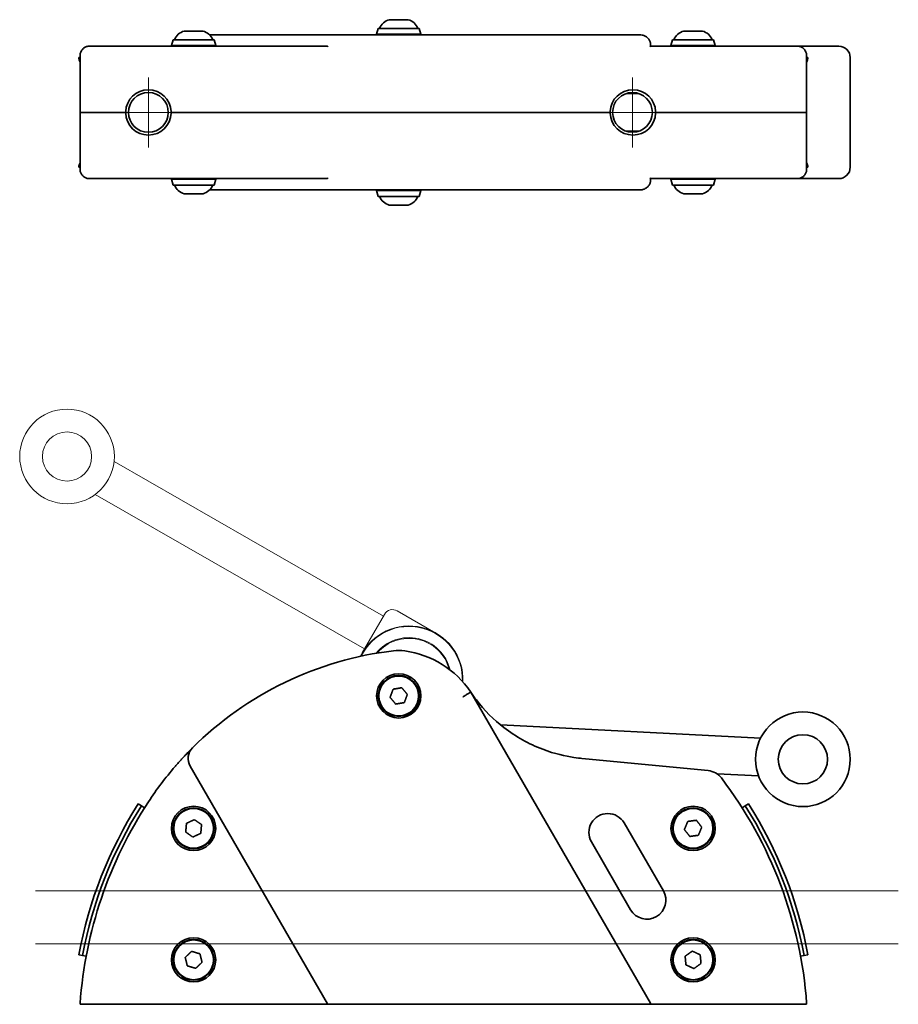
# Model space of a CAD drawing. Units: millimetres. Extents: x 55 to 529, y 104 to 384.
# Drawn here: x 297 to 529, y 104 to 364 of the extents above; entities that cross this region are included whole.
import ezdxf

# ---------------------------------------------------------------- set-up
doc = ezdxf.new("R2010")
doc.units = ezdxf.units.MM
doc.header["$LTSCALE"] = 2
doc.layers.add('Centro', color=7, linetype='Continuous', lineweight=13, true_color=0x008080)
for name, color, linetype, lineweight in [('Geometria schizzo', 7, 'Continuous', 18), ('Sovrapponi', 7, 'Continuous', 18), ('Visibile', 7, 'Continuous', 35)]:
    doc.layers.add(name, color=color, linetype=linetype, lineweight=lineweight)

msp = doc.modelspace()

# ---------------------------------------------------------------- linework, layer by layer
at = {"layer": 'Centro', "linetype": 'Continuous'}
for p, q in [((331.13, 348.62), (331.13, 330.12)), ((459.03, 348.62), (459.03, 330.12)), ((340.38, 339.37), (321.88, 339.37)), ((468.28, 339.37), (449.78, 339.37))]:
    msp.add_line(p, q, dxfattribs=at)
at = {"layer": 'Geometria schizzo', "color": 30, "linetype": 'Continuous', "true_color": 0xff8000}
for p, q in [((301.32, 133.66), (529.26, 133.66)), ((301.32, 119.66), (529.26, 119.66))]:
    msp.add_line(p, q, dxfattribs=at)
at = {"layer": 'Sovrapponi'}
for p, q in [((393.23, 206.27), (322.06, 247.08)), ((388.26, 197.59), (317.09, 238.41)), ((393.48, 206.7), (387.64, 196.51)), ((407.09, 201.78), (396.89, 207.62)), ((416.29, 186.19), (463.77, 103.96)), ((378.44, 103.76), (342.16, 166.6)), ((446.6, 168.54), (445.69, 168.63)), ((446.6, 168.54), (479.02, 165.41)), ((328.44, 156.63), (329.28, 156.1)), ((489.69, 156.63), (488.84, 156.1)), ((329.28, 156.1), (330.12, 155.57)), ((488.84, 156.1), (488.02, 155.57)), ((467.19, 133.66), (456.84, 151.58)), ((448.18, 146.58), (458.53, 128.66)), ((313.73, 116.58), (312.75, 116.77)), ((314.7, 116.4), (313.73, 116.58)), ((503.44, 116.41), (504.4, 116.58)), ((504.4, 116.58), (505.38, 116.77)), ((313.28, 103.66), (315.59, 103.66)), ((315.59, 103.66), (378.61, 103.66)), ((381.27, 103.66), (378.61, 103.66)), ((381.27, 103.66), (460.94, 103.66)), ((463.6, 103.66), (460.94, 103.66)), ((463.6, 103.66), (502.55, 103.66)), ((502.55, 103.66), (504.85, 103.66))]:
    msp.add_line(p, q, dxfattribs=at)
for centre, radius in [((309.64, 248.44), 12.5), ((309.64, 248.44), 6.5), ((397.27, 185.16), 5.85), ((397.27, 185.16), 5.4), ((397.27, 185.16), 5.25), ((343.09, 150.16), 5.85), ((343.09, 150.16), 5.4), ((343.09, 150.16), 5.25), ((475.04, 150.16), 5.85), ((475.04, 150.16), 5.4), ((475.04, 150.16), 5.25), ((343.09, 115.41), 5.85), ((343.09, 115.41), 5.4), ((343.09, 115.41), 5.25), ((475.04, 115.41), 5.85), ((475.04, 115.41), 5.4), ((475.04, 115.41), 5.25)]:
    msp.add_circle(centre, radius, dxfattribs=at)
for centre, radius, start, end in [((395.65, 205.46), 2.5, 60.1667, 150.1667), ((400, 189.42), 14.25, 357.736, 154.1674), ((400, 189.42), 14.1, 358.3699, 153.6886), ((400, 189.42), 11.15, 13.6045, 141.0259), ((400, 189.42), 10.95, 14.9158, 139.8301), ((406.33, 107.69), 90, 96.6687, 134.9028), ((397.27, 185.16), 12, 82.277, 96.6687), ((395.52, 172.28), 25, 33.8095, 82.277), ((449.53, 208.45), 40, 213.8095, 217.5165), ((406.33, 107.69), 90, 134.9028, 136.3852), ((345.62, 168.6), 4, 134.9028, 210), ((478.54, 160.44), 5, 37.3381, 84.4869), ((393.96, 95.92), 111.37, 4.0961, 37.3381), ((424.36, 95.86), 113.55, 147.6435, 169.3898), ((424.18, 95.93), 111.37, 146.6158, 175.9077), ((393.77, 95.86), 113.55, 10.6102, 32.3565), ((424.36, 95.86), 112.55, 147.6435, 169.3898), ((452.51, 149.08), 5, 30, 210), ((393.77, 95.86), 112.55, 10.6102, 32.3565), ((462.86, 131.16), 5, 210, 30), ((313.28, 103.86), 0.2, 175.9077, 270), ((378.61, 103.86), 0.2, 210, 270), ((463.6, 103.86), 0.2, 270, 30), ((504.85, 103.86), 0.2, 270, 4.0961)]:
    msp.add_arc(centre, radius, start, end, dxfattribs=at)
for points in [[(395.8, 186.94), (395.4, 185.86), (394.99, 184.78)], [(394.99, 184.78), (395.73, 183.89), (396.46, 183)], [(398.08, 187.32), (396.94, 187.13), (395.8, 186.94)], [(399.55, 185.54), (398.81, 186.43), (398.08, 187.32)], [(398.74, 183.38), (399.14, 184.46), (399.55, 185.54)], [(396.46, 183), (397.6, 183.19), (398.74, 183.38)], [(341.2, 151.49), (341.1, 150.34), (341, 149.19)], [(343.29, 152.46), (342.24, 151.97), (341.2, 151.49)], [(345.18, 151.14), (344.24, 151.8), (343.29, 152.46)], [(344.98, 148.84), (345.08, 149.99), (345.18, 151.14)], [(473.63, 151.99), (473.19, 150.92), (472.75, 149.85)], [(475.91, 152.3), (474.77, 152.14), (473.63, 151.99)], [(477.33, 150.47), (476.62, 151.39), (475.91, 152.3)], [(341, 149.19), (341.94, 148.52), (342.89, 147.86)], [(342.89, 147.86), (343.93, 148.35), (344.98, 148.84)], [(472.75, 149.85), (473.46, 148.94), (474.17, 148.02)], [(474.17, 148.02), (475.31, 148.18), (476.45, 148.33)], [(476.45, 148.33), (476.89, 149.4), (477.33, 150.47)], [(342.55, 117.66), (341.71, 116.86), (340.87, 116.06)], [(344.76, 117), (343.65, 117.33), (342.55, 117.66)], [(474.82, 117.71), (473.88, 117.04), (472.94, 116.37)], [(476.92, 116.75), (475.87, 117.23), (474.82, 117.71)], [(340.87, 116.06), (341.15, 114.94), (341.42, 113.82)], [(343.63, 113.17), (344.47, 113.96), (345.31, 114.76)], [(345.31, 114.76), (345.03, 115.88), (344.76, 117)], [(472.94, 116.37), (473.05, 115.22), (473.16, 114.07)], [(477.14, 114.45), (477.03, 115.6), (476.92, 116.75)], [(341.42, 113.82), (342.53, 113.49), (343.63, 113.17)], [(473.16, 114.07), (474.21, 113.59), (475.26, 113.11)], [(475.26, 113.11), (476.2, 113.78), (477.14, 114.45)]]:
    msp.add_rational_spline(points, [5.01135019869, 5.78660877244, 5.01135019869], degree=2, dxfattribs=at)
for points, knots in [([(414.17, 184.87), (414.18, 184.87), (414.18, 184.87), (414.46, 185.05), (414.74, 185.22), (415.26, 185.54), (415.49, 185.69), (415.88, 185.93), (416.03, 186.03), (416.24, 186.16), (416.29, 186.19), (416.29, 186.19)], [-0.3940581, -0.3940581, -0.3940581, -0.3940581, -0.3930194, -0.3930194, -0.2929436, -0.2929436, -0.1952489, -0.1952489, -0.0976106, -0.0976106, 0, 0, 0, 0]), ([(445.69, 168.63), (445.23, 168.68), (444.46, 168.76), (441.4, 169.22), (438.57, 169.82), (431.65, 172.45), (428.19, 174.38), (422.35, 178.9), (419.9, 181.35), (417.8, 184.09)], [0.000344, 0.000344, 0.000344, 0.000344, 0.142583, 0.142583, 0.454228, 0.454228, 0.805673, 0.805673, 1.11362, 1.11362, 1.11362, 1.11362]), ([(341.17, 169.77), (341, 169.59), (340.83, 169.42), (340.4, 168.96), (340.15, 168.68), (339.71, 168.2), (339.52, 167.99), (339.03, 167.45), (338.75, 167.13), (338.35, 166.67), (338.27, 166.58), (338.19, 166.49)], [0, 0, 0, 0, 0.0732974, 0.0732974, 0.1905733, 0.1905733, 0.2837366, 0.2837366, 0.4344966, 0.4344966, 0.4714365, 0.4714365, 0.4714365, 0.4714365]), ([(338.19, 166.49), (336.93, 165.02), (335.7, 163.51), (333.36, 160.42), (332.24, 158.83), (331.18, 157.21)], [0, 0, 0, 0, 0.581658, 0.581658, 1.163316, 1.163316, 1.163316, 1.163316])]:
    msp.add_open_spline(points, degree=3, knots=knots, dxfattribs=at)
at = {"layer": 'Visibile'}
for p, q in [((399.72, 363.87), (394.82, 363.87)), ((345.54, 360.87), (340.64, 360.87)), ((347.29, 359.87), (381.27, 359.87)), ((460.94, 359.87), (381.27, 359.87)), ((391.87, 361.57), (391.42, 360.02)), ((391.42, 360.02), (403.12, 360.02)), ((391.42, 360.02), (391.42, 359.87)), ((391.87, 361.57), (402.67, 361.57)), ((402.67, 361.57), (403.12, 360.02)), ((403.12, 360.02), (403.12, 359.87)), ((477.49, 360.87), (472.59, 360.87)), ((378.38, 356.87), (315.59, 356.87)), ((337.69, 358.57), (337.24, 357.02)), ((337.24, 357.02), (348.94, 357.02)), ((337.24, 357.02), (337.24, 356.87)), ((337.69, 358.57), (348.49, 358.57)), ((348.49, 358.57), (348.94, 357.02)), ((348.94, 357.02), (348.94, 356.87)), ((378.44, 356.84), (378.61, 356.67)), ((463.8, 356.87), (463.6, 356.67)), ((463.8, 357.37), (463.8, 356.87)), ((502.55, 356.87), (463.8, 356.87)), ((469.64, 358.57), (469.19, 357.02)), ((469.19, 357.02), (480.89, 357.02)), ((469.19, 357.02), (469.19, 356.87)), ((469.64, 358.57), (480.44, 358.57)), ((480.44, 358.57), (480.89, 357.02)), ((480.89, 357.02), (480.89, 356.87)), ((313.08, 339.57), (313.08, 354.37)), ((505.05, 354.37), (505.05, 339.57)), ((313.08, 353.87), (312.75, 353.87)), ((505.05, 353.87), (505.38, 353.87)), ((457.43, 344.37), (460.63, 344.37)), ((313.08, 339.17), (313.08, 324.37)), ((324.94, 339.37), (313.28, 339.37)), ((313.28, 339.37), (324.94, 339.37)), ((452.94, 339.37), (337.34, 339.37)), ((337.34, 339.37), (452.94, 339.37)), ((504.85, 339.37), (465.34, 339.37)), ((465.34, 339.37), (504.85, 339.37)), ((505.05, 324.37), (505.05, 339.17)), ((457.43, 334.37), (460.63, 334.37)), ((313.08, 324.87), (312.75, 324.87)), ((505.05, 324.87), (505.38, 324.87)), ((315.59, 321.87), (378.38, 321.87)), ((337.24, 321.72), (337.24, 321.87)), ((348.94, 321.72), (337.24, 321.72)), ((337.69, 320.17), (337.24, 321.72)), ((348.49, 320.17), (337.69, 320.17)), ((348.49, 320.17), (348.94, 321.72)), ((348.94, 321.72), (348.94, 321.87)), ((378.44, 321.89), (378.61, 322.07)), ((463.6, 322.07), (463.8, 321.87)), ((502.55, 321.87), (463.8, 321.87)), ((463.8, 321.37), (463.8, 321.87)), ((469.19, 321.72), (469.19, 321.87)), ((480.89, 321.72), (469.19, 321.72)), ((469.64, 320.17), (469.19, 321.72)), ((480.44, 320.17), (469.64, 320.17)), ((480.44, 320.17), (480.89, 321.72)), ((480.89, 321.72), (480.89, 321.87)), ((340.64, 317.87), (345.54, 317.87)), ((347.29, 318.87), (381.27, 318.87)), ((381.27, 318.87), (460.94, 318.87)), ((391.42, 318.72), (391.42, 318.87)), ((403.12, 318.72), (391.42, 318.72)), ((391.87, 317.17), (391.42, 318.72)), ((402.67, 317.17), (403.12, 318.72)), ((403.12, 318.72), (403.12, 318.87)), ((472.59, 317.87), (477.49, 317.87)), ((402.67, 317.17), (391.87, 317.17)), ((394.82, 314.87), (399.72, 314.87)), ((416.29, 186.19), (463.77, 103.96)), ((424.21, 177.48), (492.87, 173.99)), ((378.44, 103.76), (342.16, 166.6)), ((446.6, 168.54), (445.69, 168.63)), ((446.6, 168.54), (479.02, 165.41)), ((481.37, 164.56), (492.36, 164)), ((328.44, 156.63), (329.28, 156.1)), ((489.69, 156.63), (488.84, 156.1)), ((329.28, 156.1), (330.12, 155.57)), ((488.84, 156.1), (488.02, 155.57)), ((467.19, 133.66), (456.84, 151.58)), ((448.18, 146.58), (458.53, 128.66)), ((313.73, 116.58), (312.75, 116.77)), ((314.7, 116.4), (313.73, 116.58)), ((503.44, 116.41), (504.4, 116.58)), ((504.4, 116.58), (505.38, 116.77)), ((313.28, 103.66), (315.59, 103.66)), ((315.59, 103.66), (378.61, 103.66)), ((381.27, 103.66), (378.61, 103.66)), ((381.27, 103.66), (460.94, 103.66)), ((463.6, 103.66), (460.94, 103.66)), ((463.6, 103.66), (502.55, 103.66)), ((502.55, 103.66), (504.85, 103.66))]:
    msp.add_line(p, q, dxfattribs=at)
at = {"layer": 'Visibile', "linetype": 'Continuous'}
for p, q in [((513.56, 356.87), (502.55, 356.87)), ((516.56, 324.87), (516.56, 353.87)), ((502.55, 321.87), (513.56, 321.87))]:
    msp.add_line(p, q, dxfattribs=at)
at = {"layer": 'Visibile'}
for centre, radius in [((331.13, 339.37), 5.25), ((459.03, 339.37), 5.25), ((397.27, 185.16), 5.85), ((397.27, 185.16), 5.4), ((397.27, 185.16), 5.25), ((504.06, 168.41), 12.5), ((504.06, 168.41), 6.5), ((343.09, 150.16), 5.85), ((343.09, 150.16), 5.4), ((343.09, 150.16), 5.25), ((475.04, 150.16), 5.85), ((475.04, 150.16), 5.4), ((475.04, 150.16), 5.25), ((343.09, 115.41), 5.85), ((343.09, 115.41), 5.4), ((343.09, 115.41), 5.25), ((475.04, 115.41), 5.85), ((475.04, 115.41), 5.4), ((475.04, 115.41), 5.25)]:
    msp.add_circle(centre, radius, dxfattribs=at)
for centre, radius, start, end in [((395.87, 360.01), 4, 105.6398, 157.1139), ((394.82, 363.77), 0.1, 90, 105.6398), ((399.72, 363.77), 0.1, 74.3602, 90), ((398.67, 360.01), 4, 22.8861, 74.3602), ((341.69, 357.01), 4, 105.6398, 157.1139), ((340.64, 360.77), 0.1, 90, 105.6398), ((345.54, 360.77), 0.1, 74.3602, 90), ((344.49, 357.01), 4, 22.8861, 74.3602), ((473.64, 357.01), 4, 105.6398, 157.1139), ((472.59, 360.77), 0.1, 90, 105.6398), ((477.49, 360.77), 0.1, 74.3602, 90), ((476.44, 357.01), 4, 22.8861, 74.3602), ((331.14, 339.37), 6, 1.8486, 178.1514), ((459.14, 339.37), 6, 1.8486, 178.1514), ((313.28, 339.57), 0.2, 180, 270), ((313.28, 339.17), 0.2, 90, 180), ((324.94, 339.57), 0.2, 270, 358.1514), ((324.94, 339.17), 0.2, 1.8486, 90), ((331.14, 339.37), 6, 181.8486, 358.1514), ((337.34, 339.57), 0.2, 181.8486, 270), ((337.34, 339.17), 0.2, 90, 178.1514), ((452.94, 339.57), 0.2, 270, 358.1514), ((452.94, 339.17), 0.2, 1.8486, 90), ((459.14, 339.37), 6, 181.8486, 358.1514), ((465.34, 339.57), 0.2, 181.8486, 270), ((465.34, 339.17), 0.2, 90, 178.1514), ((459.03, 339.37), 6.25, 359.9246, 0.0754), ((504.85, 339.57), 0.2, 270, 0), ((504.85, 339.17), 0.2, 0, 90), ((341.69, 321.72), 4, 202.8861, 254.3602), ((344.49, 321.72), 4, 285.6398, 337.1139), ((473.64, 321.72), 4, 202.8861, 254.3602), ((476.44, 321.72), 4, 285.6398, 337.1139), ((340.64, 317.97), 0.1, 254.3602, 270), ((345.54, 317.97), 0.1, 270, 285.6398), ((472.59, 317.97), 0.1, 254.3602, 270), ((477.49, 317.97), 0.1, 270, 285.6398), ((395.87, 318.72), 4, 202.8861, 254.3602), ((394.82, 314.97), 0.1, 254.3602, 270), ((399.72, 314.97), 0.1, 270, 285.6398), ((398.67, 318.72), 4, 285.6398, 337.1139), ((406.33, 107.69), 90, 96.6687, 134.9028), ((397.27, 185.16), 12, 82.277, 96.6687), ((395.52, 172.28), 25, 33.8095, 82.277), ((449.53, 208.45), 40, 213.8095, 217.5165), ((406.33, 107.69), 90, 134.9028, 136.3852), ((345.62, 168.6), 4, 134.9028, 210), ((478.54, 160.44), 5, 37.3381, 84.4869), ((393.96, 95.92), 111.37, 4.0961, 37.3381), ((424.36, 95.86), 113.55, 147.6435, 169.3898), ((424.18, 95.93), 111.37, 146.6158, 175.9077), ((393.77, 95.86), 113.55, 10.6102, 32.3565), ((424.36, 95.86), 112.55, 147.6435, 169.3898), ((452.51, 149.08), 5, 30, 210), ((393.77, 95.86), 112.55, 10.6102, 32.3565), ((462.86, 131.16), 5, 210, 30), ((313.28, 103.86), 0.2, 175.9077, 270), ((378.61, 103.86), 0.2, 210, 270), ((463.6, 103.86), 0.2, 270, 30), ((504.85, 103.86), 0.2, 270, 4.0961)]:
    msp.add_arc(centre, radius, start, end, dxfattribs=at)
at = {"layer": 'Visibile', "linetype": 'Continuous'}
for centre, start, end in [((513.56, 353.87), 0, 90), ((513.56, 324.87), 270, 0)]:
    msp.add_arc(centre, 3, start, end, dxfattribs=at)
at = {"layer": 'Visibile'}
for centre, major_axis, ratio, start_param, end_param in [((378.38, 356.67), (0, -0.2), 0.57735, 2.617994, 3.141593), ((314.72, 353.87), (0, -2), 0.982903, 4.712389, 5.303173), ((503.41, 353.87), (0, -2), 0.982903, 0.989195, 1.570796), ((314.72, 324.87), (0, 2), 0.982903, 0.980012, 1.570796), ((503.41, 324.87), (0, 2), 0.982903, 4.712389, 5.293991), ((378.38, 322.07), (0, 0.2), 0.57735, 3.141593, 3.665191)]:
    msp.add_ellipse(centre, major_axis=major_axis, ratio=ratio, start_param=start_param, end_param=end_param, dxfattribs=at)
for points, knots in [([(463.8, 357.37), (463.8, 357.48), (463.79, 357.6), (463.75, 357.83), (463.72, 357.95), (463.65, 358.17), (463.6, 358.29), (463.49, 358.51), (463.42, 358.62), (463.26, 358.82), (463.18, 358.93), (462.98, 359.12), (462.87, 359.21), (462.64, 359.38), (462.52, 359.45), (462.27, 359.58), (462.13, 359.64), (461.86, 359.74), (461.71, 359.78), (461.36, 359.85), (461.15, 359.87), (460.94, 359.87)], [0, 0, 0, 0, 0.138564, 0.138564, 0.278009, 0.278009, 0.420052, 0.420052, 0.566298, 0.566298, 0.718157, 0.718157, 0.875236, 0.875236, 1.032316, 1.032316, 1.189396, 1.189396, 1.346475, 1.346475, 1.570796, 1.570796, 1.570796, 1.570796]), ([(313.08, 354.37), (313.08, 354.5), (313.09, 354.63), (313.14, 354.89), (313.17, 355.01), (313.25, 355.26), (313.3, 355.39), (313.42, 355.62), (313.49, 355.73), (313.64, 355.94), (313.73, 356.04), (313.91, 356.23), (314.01, 356.31), (314.22, 356.47), (314.34, 356.53), (314.57, 356.65), (314.69, 356.7), (314.94, 356.78), (315.07, 356.81), (315.33, 356.86), (315.46, 356.87), (315.59, 356.87)], [0, 0, 0, 0, 0.0361743, 0.0361743, 0.0723487, 0.0723487, 0.108523, 0.108523, 0.1446973, 0.1446973, 0.1808716, 0.1808716, 0.217046, 0.217046, 0.2532203, 0.2532203, 0.2893946, 0.2893946, 0.3255689, 0.3255689, 0.3617433, 0.3617433, 0.3617433, 0.3617433]), ([(502.55, 356.87), (502.68, 356.87), (502.81, 356.86), (503.07, 356.81), (503.2, 356.78), (503.45, 356.7), (503.57, 356.65), (503.8, 356.53), (503.91, 356.47), (504.13, 356.31), (504.23, 356.23), (504.41, 356.04), (504.5, 355.94), (504.65, 355.73), (504.72, 355.62), (504.84, 355.39), (504.89, 355.26), (504.97, 355.01), (505, 354.89), (505.04, 354.63), (505.05, 354.5), (505.05, 354.37)], [0, 0, 0, 0, 0.0361744, 0.0361744, 0.0723488, 0.0723488, 0.1085232, 0.1085232, 0.1446976, 0.1446976, 0.180872, 0.180872, 0.2170464, 0.2170464, 0.2532208, 0.2532208, 0.2893952, 0.2893952, 0.3255696, 0.3255696, 0.361744, 0.361744, 0.361744, 0.361744]), ([(313.08, 324.37), (313.08, 324.23), (313.09, 324.1), (313.14, 323.84), (313.17, 323.72), (313.25, 323.47), (313.3, 323.35), (313.42, 323.11), (313.49, 323), (313.64, 322.79), (313.73, 322.69), (313.91, 322.5), (314.01, 322.42), (314.22, 322.27), (314.34, 322.2), (314.57, 322.08), (314.69, 322.03), (314.94, 321.95), (315.07, 321.92), (315.33, 321.88), (315.46, 321.87), (315.59, 321.87)], [0, 0, 0, 0, 0.0361743, 0.0361743, 0.0723487, 0.0723487, 0.108523, 0.108523, 0.1446973, 0.1446973, 0.1808716, 0.1808716, 0.217046, 0.217046, 0.2532203, 0.2532203, 0.2893946, 0.2893946, 0.3255689, 0.3255689, 0.3617433, 0.3617433, 0.3617433, 0.3617433]), ([(502.55, 321.87), (502.68, 321.87), (502.81, 321.88), (503.07, 321.92), (503.2, 321.95), (503.45, 322.03), (503.57, 322.08), (503.8, 322.2), (503.91, 322.27), (504.13, 322.42), (504.23, 322.5), (504.41, 322.69), (504.5, 322.79), (504.65, 323), (504.72, 323.11), (504.84, 323.35), (504.89, 323.47), (504.97, 323.72), (505, 323.84), (505.04, 324.1), (505.05, 324.23), (505.05, 324.37)], [0, 0, 0, 0, 0.0361744, 0.0361744, 0.0723488, 0.0723488, 0.1085232, 0.1085232, 0.1446976, 0.1446976, 0.180872, 0.180872, 0.2170464, 0.2170464, 0.2532208, 0.2532208, 0.2893952, 0.2893952, 0.3255696, 0.3255696, 0.361744, 0.361744, 0.361744, 0.361744]), ([(463.8, 321.37), (463.8, 321.25), (463.79, 321.13), (463.75, 320.9), (463.72, 320.78), (463.65, 320.56), (463.6, 320.44), (463.49, 320.22), (463.42, 320.12), (463.26, 319.91), (463.18, 319.81), (462.98, 319.61), (462.87, 319.52), (462.64, 319.35), (462.52, 319.28), (462.27, 319.15), (462.13, 319.09), (461.86, 318.99), (461.71, 318.96), (461.36, 318.89), (461.15, 318.87), (460.94, 318.87)], [0, 0, 0, 0, 0.138564, 0.138564, 0.278009, 0.278009, 0.420052, 0.420052, 0.566298, 0.566298, 0.718157, 0.718157, 0.875236, 0.875236, 1.032316, 1.032316, 1.189396, 1.189396, 1.346475, 1.346475, 1.570796, 1.570796, 1.570796, 1.570796]), ([(414.17, 184.87), (414.18, 184.87), (414.18, 184.87), (414.46, 185.05), (414.74, 185.22), (415.26, 185.54), (415.49, 185.69), (415.88, 185.93), (416.03, 186.03), (416.24, 186.16), (416.29, 186.19), (416.29, 186.19)], [-0.3940581, -0.3940581, -0.3940581, -0.3940581, -0.3930194, -0.3930194, -0.2929436, -0.2929436, -0.1952489, -0.1952489, -0.0976106, -0.0976106, 0, 0, 0, 0]), ([(445.69, 168.63), (445.23, 168.68), (444.46, 168.76), (441.4, 169.22), (438.57, 169.82), (431.65, 172.45), (428.19, 174.38), (422.35, 178.9), (419.9, 181.35), (417.8, 184.09)], [0.000344, 0.000344, 0.000344, 0.000344, 0.142583, 0.142583, 0.454228, 0.454228, 0.805673, 0.805673, 1.11362, 1.11362, 1.11362, 1.11362]), ([(341.17, 169.77), (341, 169.59), (340.83, 169.42), (340.4, 168.96), (340.15, 168.68), (339.71, 168.2), (339.52, 167.99), (339.03, 167.45), (338.75, 167.13), (338.35, 166.67), (338.27, 166.58), (338.19, 166.49)], [0, 0, 0, 0, 0.0732974, 0.0732974, 0.1905733, 0.1905733, 0.2837366, 0.2837366, 0.4344966, 0.4344966, 0.4714365, 0.4714365, 0.4714365, 0.4714365]), ([(338.19, 166.49), (336.93, 165.02), (335.7, 163.51), (333.36, 160.42), (332.24, 158.83), (331.18, 157.21)], [0, 0, 0, 0, 0.581658, 0.581658, 1.163316, 1.163316, 1.163316, 1.163316])]:
    msp.add_open_spline(points, degree=3, knots=knots, dxfattribs=at)
for points in [[(395.8, 186.94), (395.4, 185.86), (394.99, 184.78)], [(394.99, 184.78), (395.73, 183.89), (396.46, 183)], [(398.08, 187.32), (396.94, 187.13), (395.8, 186.94)], [(399.55, 185.54), (398.81, 186.43), (398.08, 187.32)], [(398.74, 183.38), (399.14, 184.46), (399.55, 185.54)], [(396.46, 183), (397.6, 183.19), (398.74, 183.38)], [(341.2, 151.49), (341.1, 150.34), (341, 149.19)], [(343.29, 152.46), (342.24, 151.97), (341.2, 151.49)], [(345.18, 151.14), (344.24, 151.8), (343.29, 152.46)], [(344.98, 148.84), (345.08, 149.99), (345.18, 151.14)], [(473.63, 151.99), (473.19, 150.92), (472.75, 149.85)], [(475.91, 152.3), (474.77, 152.14), (473.63, 151.99)], [(477.33, 150.47), (476.62, 151.39), (475.91, 152.3)], [(341, 149.19), (341.94, 148.52), (342.89, 147.86)], [(342.89, 147.86), (343.93, 148.35), (344.98, 148.84)], [(472.75, 149.85), (473.46, 148.94), (474.17, 148.02)], [(474.17, 148.02), (475.31, 148.18), (476.45, 148.33)], [(476.45, 148.33), (476.89, 149.4), (477.33, 150.47)], [(342.55, 117.66), (341.71, 116.86), (340.87, 116.06)], [(344.76, 117), (343.65, 117.33), (342.55, 117.66)], [(474.82, 117.71), (473.88, 117.04), (472.94, 116.37)], [(476.92, 116.75), (475.87, 117.23), (474.82, 117.71)], [(340.87, 116.06), (341.15, 114.94), (341.42, 113.82)], [(343.63, 113.17), (344.47, 113.96), (345.31, 114.76)], [(345.31, 114.76), (345.03, 115.88), (344.76, 117)], [(472.94, 116.37), (473.05, 115.22), (473.16, 114.07)], [(477.14, 114.45), (477.03, 115.6), (476.92, 116.75)], [(341.42, 113.82), (342.53, 113.49), (343.63, 113.17)], [(473.16, 114.07), (474.21, 113.59), (475.26, 113.11)], [(475.26, 113.11), (476.2, 113.78), (477.14, 114.45)]]:
    msp.add_rational_spline(points, [5.01135019869, 5.78660877244, 5.01135019869], degree=2, dxfattribs=at)

doc.saveas('drawing.dxf')
